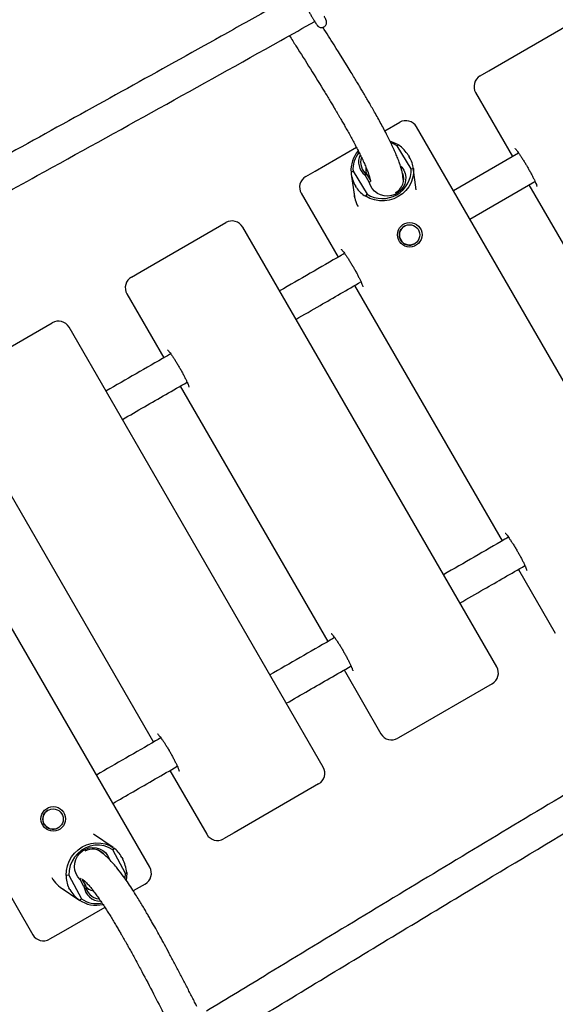
# Model space of a CAD drawing. Units: millimetres. Extents: x 20 to 427, y 4 to 287.
# Drawn here: x 271 to 276, y 175 to 184 of the extents above; entities that cross this region are included whole.
import ezdxf

# ---------------------------------------------------------------- set-up
doc = ezdxf.new("R2010")
doc.units = ezdxf.units.MM
doc.layers.add('FORMAT', color=7, linetype='Continuous')
doc.styles.add('SLDTEXTSTYLE0', font='TXT', dxfattribs={"width": 0.7})
doc.dimstyles.new('SLDDIMSTYLE0', dxfattribs={"dimtxt": 2.95, "dimasz": 3.302, "dimexe": 0, "dimexo": 0.0625, "dimgap": 0.7375, "dimtad": 1, "dimlfac": 50, "dimrnd": 1e-09, "dimzin": 12, "dimdsep": 46, "dimtxsty": 'SLDTEXTSTYLE0', "dimsah": 1, "dimcen": 0.09, "dimadec": 0, "dimazin": 3, "dimtfac": 1, "dimtofl": 0, "dimtmove": 0, "dimatfit": 3, "dimfxl": 0, "dimfrac": 2, "dimtolj": 1, "dimtzin": 12, "dimarcsym": 0})

# ---------------------------------------------------------------- blocks, each defined once
blk = doc.blocks.new('_D_1')
at = {"layer": 'FORMAT', "color": 7}
for p, q in [((59.9868, 153.805), (59.9868, 273.4645)), ((345.1381, 193.474), (345.1381, 273.4645)), ((345.1381, 271.4645), (59.9868, 271.4645))]:
    blk.add_line(p, q, dxfattribs=at)
for points in [[(59.9868, 271.4645), (63.2888, 270.9565), (63.2888, 271.9725)], [(345.1381, 271.4645), (341.8361, 271.9725), (341.8361, 270.9565)]]:
    blk.add_solid(points, dxfattribs=at)
at = {"layer": 'FORMAT', "color": 7, "insert": (204.2708, 275.2672), "char_height": 2.95, "attachment_point": 1, "style": 'SLDTEXTSTYLE0'}
blk.add_mtext('14260', dxfattribs=at)
blk = doc.blocks.new('_D_19')
at = {"layer": 'FORMAT', "color": 7}
for p, q in [((99.6748, 240.6398), (99.6748, 262.8685)), ((323.227, 196.8526), (323.227, 262.8685)), ((99.6748, 260.8685), (323.227, 260.8685)), ((99.6748, 153.405), (99.6748, 239.1158))]:
    blk.add_line(p, q, dxfattribs=at)
for points in [[(99.6748, 260.8685), (102.9768, 260.3605), (102.9768, 261.3765)], [(323.227, 260.8685), (319.925, 261.3765), (319.925, 260.3605)]]:
    blk.add_solid(points, dxfattribs=at)
at = {"layer": 'FORMAT', "color": 7, "insert": (204.2708, 264.6713), "char_height": 2.95, "attachment_point": 1, "style": 'SLDTEXTSTYLE0'}
blk.add_mtext('11180', dxfattribs=at)

msp = doc.modelspace()

# ---------------------------------------------------------------- linework, layer by layer
at = {"color": 7, "linetype": 'Continuous', "lineweight": 25}
for p, q in [((275.61719, 183.8676), (276.44424, 184.34509)), ((275.53234, 183.81861), (275.61719, 183.8676)), ((275.48842, 183.65468), (275.84842, 183.03115)), ((274.60169, 183.28129), (274.7467, 183.36502)), ((277.39063, 179.02561), (274.91063, 183.32109)), ((273.92026, 182.88787), (274.32439, 183.12119)), ((274.73726, 183.14424), (274.72165, 183.13599)), ((274.85975, 182.91213), (274.72165, 183.13599)), ((274.83058, 183.0433), (274.84073, 183.02685)), ((275.90769, 183.06536), (275.27063, 182.69756)), ((273.82974, 182.83561), (273.92026, 182.88787)), ((274.29121, 182.88747), (274.27239, 182.87584)), ((274.29121, 182.88747), (274.42931, 182.66362)), ((274.41584, 182.89363), (274.42058, 182.85939)), ((274.85975, 182.91213), (274.8801, 182.9127)), ((274.90933, 182.70444), (274.87872, 182.92546)), ((274.27425, 182.8596), (274.30476, 182.6393)), ((274.42462, 182.85617), (274.40841, 182.8489)), ((274.44985, 182.78172), (274.40841, 182.8489)), ((274.42462, 182.85617), (274.46199, 182.7956)), ((274.46361, 182.7828), (274.44985, 182.78172)), ((274.46218, 182.7922), (274.46281, 182.7877)), ((274.78529, 182.79218), (274.77911, 182.83645)), ((275.43063, 182.42043), (276.06765, 182.78822)), ((274.3242, 182.72863), (274.31406, 182.74508)), ((276.00842, 182.75402), (277.44842, 180.25987)), ((273.78581, 182.67168), (274.14581, 182.04815)), ((274.41523, 182.6443), (274.42931, 182.66362)), ((272.2248, 181.90899), (273.05057, 182.38575)), ((275.69449, 178.04634), (273.21449, 182.34183)), ((274.79329, 182.35268), (274.79291, 182.35247)), ((274.89291, 182.17926), (274.89329, 182.17948)), ((272.12836, 181.85331), (272.2248, 181.90899)), ((274.30581, 181.77102), (275.74581, 179.27686)), ((272.08443, 181.68939), (272.44443, 181.06585)), ((270.53095, 180.93105), (271.35598, 181.40738)), ((273.9999, 177.06797), (271.5199, 181.36346)), ((272.60443, 180.78873), (274.04443, 178.29457)), ((272.30702, 176.09059), (269.82702, 180.38607)), ((270.9044, 179.80721), (272.3444, 177.31306)), ((275.90581, 178.99974), (276.26581, 178.3762)), ((274.20443, 178.01744), (274.56443, 177.39391)), ((275.65057, 177.88242), (274.8248, 177.40566)), ((274.8248, 177.40566), (274.72836, 177.34998)), ((272.5044, 177.03593), (272.8644, 176.41239)), ((273.95598, 176.90405), (273.13095, 176.42772)), ((271.31283, 176.6482), (271.31237, 176.64793)), ((271.41237, 176.47473), (271.41283, 176.47499)), ((271.95086, 176.28229), (271.75703, 176.41253)), ((273.13095, 176.42772), (273.02832, 176.36847)), ((271.83146, 176.23648), (271.79561, 176.26062)), ((271.95604, 176.27872), (271.94577, 176.26161)), ((272.06922, 176.02929), (271.94577, 176.26161)), ((272.03393, 176.18681), (272.043, 176.16974)), ((270.80585, 176.05527), (271.16585, 175.43173)), ((271.51651, 176.01377), (271.49243, 176.01106)), ((271.51651, 176.01377), (271.63996, 175.78146)), ((271.636, 175.98346), (271.62839, 175.97212)), ((271.66544, 175.90241), (271.62839, 175.97212)), ((271.64585, 175.9757), (271.6794, 175.91257)), ((271.64587, 175.97566), (271.65272, 175.97106)), ((271.65983, 175.9644), (271.66359, 175.94232)), ((272.06621, 175.98266), (272.06922, 176.02929)), ((272.06922, 176.02929), (272.08373, 176.03843)), ((271.43377, 175.8959), (271.6253, 175.76721)), ((271.52788, 175.87233), (271.51881, 175.8894)), ((271.6794, 175.91257), (271.66544, 175.90241)), ((271.68239, 175.89631), (271.70909, 175.87837)), ((272.2631, 175.92667), (272.14659, 175.8594)), ((271.62012, 175.77077), (271.63996, 175.78146)), ((271.86917, 175.69923), (271.43891, 175.45082)), ((271.43891, 175.45082), (271.32977, 175.38781))]:
    msp.add_line(p, q, dxfattribs=at)
at = {"color": 7, "linetype": 'Continuous', "lineweight": 25, "flags": 128}
for points in [[(274.65548, 183.18002), (274.69539, 183.16617), (274.73726, 183.14424)], [(274.72165, 183.13599), (274.67969, 183.15686), (274.66393, 183.16259)], [(274.8801, 182.9127), (274.88017, 182.86663), (274.87262, 182.82106), (274.85762, 182.77716), (274.83557, 182.73603), (274.80703, 182.69873), (274.77272, 182.66622), (274.73353, 182.63932), (274.69045, 182.61872), (274.64458, 182.60494), (274.5971, 182.59834), (274.54921, 182.59909), (274.50214, 182.60717), (274.4571, 182.62237), (274.41523, 182.6443)], [(274.75726, 182.93742), (274.76755, 182.92604), (274.78688, 182.89702), (274.79977, 182.86481), (274.8057, 182.83071), (274.80443, 182.79608), (274.79601, 182.76231), (274.78079, 182.73076), (274.75936, 182.70269), (274.7326, 182.67923), (274.70156, 182.66131), (274.66751, 182.64966), (274.6318, 182.64474), (274.59587, 182.64676), (274.56115, 182.65562), (274.52904, 182.67098), (274.50083, 182.69222), (274.47765, 182.71848), (274.46042, 182.74872), (274.44985, 182.78172), (274.44985, 182.78172)], [(271.49243, 176.01106), (271.49453, 176.05838), (271.504, 176.10505), (271.52061, 176.14989), (271.54394, 176.19176), (271.57338, 176.22957), (271.60819, 176.26238), (271.64748, 176.28933), (271.69025, 176.30975), (271.73539, 176.32311), (271.78177, 176.32907), (271.82819, 176.32747), (271.87347, 176.31836), (271.91645, 176.30197), (271.95604, 176.27872)], [(271.94577, 176.26161), (271.90606, 176.28377), (271.86295, 176.29864), (271.81771, 176.30579), (271.77161, 176.305), (271.726, 176.29631), (271.68218, 176.27996), (271.64141, 176.25642), (271.60487, 176.22637), (271.5736, 176.19068), (271.54852, 176.15037), (271.53032, 176.1066), (271.51955, 176.06062), (271.51651, 176.01377)], [(271.62839, 175.97212), (271.6053, 175.9979), (271.58791, 176.02804), (271.57692, 176.06134), (271.57277, 176.09647), (271.57563, 176.13202), (271.58538, 176.16656), (271.60163, 176.1987), (271.62374, 176.22717), (271.65081, 176.25081), (271.68176, 176.26868), (271.71534, 176.28005), (271.75022, 176.28449), (271.78498, 176.2818), (271.81825, 176.2721), (271.84867, 176.25577), (271.87504, 176.23346), (271.8963, 176.20609), (271.91159, 176.17473), (271.91448, 176.16615)], [(272.08373, 176.03843), (272.08163, 175.99112), (272.07738, 175.96553)]]:
    msp.add_lwpolyline(points, dxfattribs=at)
at = {"color": 7, "linetype": 'Continuous', "lineweight": 25}
for centre, radius in [((274.84517, 182.2673), 0.11978), ((274.84358, 182.26578), 0.09959), ((271.36519, 176.56315), 0.11969), ((271.36326, 176.56115), 0.0994)]:
    msp.add_circle(centre, radius, dxfattribs=at)
for centre, radius, start, end in [((275.59234, 183.71468), 0.12, 120, 210), ((274.8067, 183.26109), 0.12, 30, 120), ((274.55545, 182.89859), 0.28397, 138.941214, 184.594222), ((274.55535, 182.90441), 0.26469, 141.208719, 183.668957), ((274.51263, 182.98027), 0.16769, 155.925106, 231.572389), ((274.51494, 182.97497), 0.14923, 162.362646, 232.757506), ((274.52659, 182.90895), 0.11176, 169.759038, 228.610946), ((274.57843, 182.90235), 0.28148, 238.008702, 1.991298), ((273.88974, 182.73168), 0.12, 120, 210), ((274.63377, 182.81373), 0.15271, 297.628461, 21.342571), ((273.11057, 182.28183), 0.12, 30, 120), ((274.84328, 182.26607), 0.1, 120.242557, 299.757443), ((272.18836, 181.74939), 0.12, 120, 210), ((271.41598, 181.30346), 0.12, 30, 120), ((275.59057, 177.98634), 0.12, 300, 30), ((274.66836, 177.45391), 0.12, 210, 300), ((273.89598, 177.00797), 0.12, 300, 30), ((271.36296, 176.56167), 0.1, 120.391678, 299.608322), ((272.96832, 176.47239), 0.12, 210, 300), ((271.7479, 176.11672), 0.15137, 43.825332, 119.893231), ((272.2031, 176.03059), 0.12, 300, 30), ((271.83121, 175.92596), 0.16743, 188.083316, 268.900753), ((271.827, 175.93012), 0.14864, 186.782858, 264.075602), ((271.77077, 175.97015), 0.11056, 215.080462, 262.305875), ((271.78149, 176.00214), 0.28209, 235.105157, 283.806873), ((271.78685, 175.99944), 0.26285, 236.025087, 281.520166), ((271.26977, 175.49173), 0.12, 210, 300)]:
    msp.add_arc(centre, radius, start, end, dxfattribs=at)
for centre, major_axis, ratio, start_param, end_param in [((274.56082, 182.97721), (0.29191, -0.14274), 0.7256446, 0.8546753, 1.3057021), ((274.57097, 182.96076), (0.29191, -0.14274), 0.7256446, 0.4036485, 0.8546753), ((274.56082, 182.97721), (0.15493, 0.31686), 0.7734197, 2.2362442, 2.687271), ((274.57097, 182.96076), (0.15493, 0.31686), 0.7734197, 2.687271, 3.1382979), ((274.5998, 182.6913), (-0.15529, 0.26897), 0.9601829, 1.1063573, 1.5734298), ((271.84813, 175.98988), (0.01099, 0.32292), 0.7123135, 5.3922333, 5.8432601), ((271.85721, 175.97281), (0.01099, 0.32292), 0.7123135, 4.9412065, 5.3922333), ((271.60965, 176.13829), (-0.15529, 0.26897), 0.9575669, 1.5681628, 2.1129844), ((271.84813, 175.98988), (0.3562, -0.01212), 0.7714502, 3.1086108, 3.5596376), ((271.85721, 175.97281), (0.3562, -0.01212), 0.7714502, 3.5596376, 4.0106644)]:
    msp.add_ellipse(centre, major_axis=major_axis, ratio=ratio, start_param=start_param, end_param=end_param, dxfattribs=at)
for points, knots in [([(271.95632, 186.85397), (271.70189, 186.71394), (271.06445, 186.36312), (270.04663, 185.80806), (268.90508, 185.18776), (267.94344, 184.6669), (267.36401, 184.35325), (267.16122, 184.24348)], [0, 0, 0, 0, 0.1582892, 0.3965758, 0.6348301, 0.8721964, 1, 1, 1, 1]), ([(267.32157, 183.96639), (267.4787, 184.05145), (267.94073, 184.30156), (268.71318, 184.71987), (269.72398, 185.26822), (270.82531, 185.86815), (271.74505, 186.3711), (272.26905, 186.66071), (272.39597, 186.73085)], [0, 0, 0, 0, 0.09371386, 0.27556519, 0.45838805, 0.69213598, 0.92542896, 1, 1, 1, 1]), ([(273.79712, 184.55734), (273.79995, 184.55228), (273.80819, 184.53757), (273.82272, 184.51185), (273.8405, 184.4807), (273.85832, 184.44978), (273.8756, 184.4201), (273.89183, 184.39254), (273.90651, 184.36794), (273.91924, 184.34699), (273.92976, 184.33016), (273.93652, 184.31979), (273.94123, 184.31321), (273.94464, 184.30874), (273.9507, 184.30262), (273.95894, 184.2966), (273.97041, 184.29173), (273.98483, 184.28978), (274.00067, 184.2925), (274.01535, 184.30058), (274.02591, 184.31224), (274.03179, 184.32467), (274.03403, 184.336), (274.0339, 184.34553), (274.03264, 184.35254), (274.03119, 184.35755), (274.02951, 184.36212), (274.02675, 184.36851), (274.02176, 184.3787), (274.01565, 184.39063), (274.01091, 184.39947), (274.00983, 184.40149)], [0, 0, 0, 0, 0.0292456, 0.0850551, 0.1408757, 0.1966865, 0.2525127, 0.3083882, 0.3643676, 0.4205558, 0.4772039, 0.5351235, 0.5666247, 0.5949158, 0.6098359, 0.6265697, 0.6467263, 0.6689928, 0.6944659, 0.72105, 0.7462902, 0.7671737, 0.7852492, 0.800968, 0.8139959, 0.8257867, 0.8419097, 0.8695791, 0.9289571, 0.9837706, 1, 1, 1, 1]), ([(273.4822, 184.47275), (273.32336, 184.38389), (272.85882, 184.12402), (272.08885, 183.69627), (271.17297, 183.18935), (270.25999, 182.68637), (269.44349, 182.23817), (268.93266, 181.9588), (268.72375, 181.84455)], [0, 0, 0, 0, 0.0998958, 0.2921368, 0.4844022, 0.676522, 0.8677101, 1, 1, 1, 1]), ([(268.88609, 181.56861), (268.89265, 181.57219), (269.15227, 181.71388), (269.66879, 181.99689), (270.43663, 182.41836), (271.34714, 182.91992), (272.39732, 183.50132), (273.30049, 184.00348), (273.807, 184.28771), (273.9176, 184.34977)], [0, 0, 0, 0, 0.0039416, 0.1557877, 0.3088431, 0.4626624, 0.698729, 0.9342128, 1, 1, 1, 1]), ([(274.77909, 182.83657), (274.77889, 182.83795), (274.7785, 182.8407), (274.77786, 182.84484), (274.77686, 182.85088), (274.77496, 182.86143), (274.77082, 182.88121), (274.76181, 182.91661), (274.74719, 182.96244), (274.72829, 183.01297), (274.70818, 183.06166), (274.68669, 183.10993), (274.66338, 183.15945), (274.63808, 183.21089), (274.61052, 183.26484), (274.58079, 183.32119), (274.54971, 183.37856), (274.51832, 183.43519), (274.48822, 183.48849), (274.46123, 183.5356), (274.43844, 183.57493), (274.4192, 183.60788), (274.40107, 183.63872), (274.38149, 183.67183), (274.3588, 183.70995), (274.33289, 183.75315), (274.30435, 183.80042), (274.22953, 183.92343), (274.12784, 184.08766), (274.03389, 184.23556), (273.9975, 184.29285)], [0, 0, 0, 0, 0.0026974, 0.0054027, 0.0081154, 0.0145366, 0.0260831, 0.0468698, 0.0840238, 0.116549, 0.1477801, 0.1824781, 0.2163581, 0.2512083, 0.2894962, 0.3286345, 0.3684949, 0.408917, 0.4466987, 0.4794683, 0.5067974, 0.5283481, 0.5478974, 0.570964, 0.5971959, 0.6271053, 0.6606674, 0.6952454, 0.8819589, 1, 1, 1, 1]), ([(273.67025, 184.21106), (273.69164, 184.17768), (273.76123, 184.06905), (273.87676, 183.88518), (273.97961, 183.71878), (274.04424, 183.61214), (274.07131, 183.56717), (274.09527, 183.52706), (274.11477, 183.49421), (274.13038, 183.46775), (274.14364, 183.44517), (274.15764, 183.42121), (274.17477, 183.39173), (274.19558, 183.35561), (274.21994, 183.31285), (274.24617, 183.26617), (274.27282, 183.2179), (274.29868, 183.17011), (274.32326, 183.12361), (274.34642, 183.07855), (274.36921, 183.03277), (274.39162, 182.9858), (274.41359, 182.93694), (274.43545, 182.88416), (274.45087, 182.84073), (274.4585, 182.81197), (274.46074, 182.80099), (274.46152, 182.79652), (274.46188, 182.79428), (274.46209, 182.79282), (274.4622, 182.79209)], [0, 0, 0, 0, 0.0657056, 0.2137819, 0.363768, 0.3966826, 0.4271036, 0.453923, 0.477275, 0.4932715, 0.5073292, 0.5229322, 0.5419027, 0.5673636, 0.5967249, 0.6296261, 0.6635007, 0.696935, 0.7298352, 0.7621014, 0.7936288, 0.8295303, 0.8658787, 0.9052044, 0.9590214, 0.982315, 0.9923053, 0.9948867, 0.9974519, 1, 1, 1, 1]), ([(275.87448, 183.10782), (275.87439, 183.1079), (275.87399, 183.10823), (275.87691, 183.10539), (275.88269, 183.09872), (275.89218, 183.08682), (275.90475, 183.06978), (275.92007, 183.04776), (275.93741, 183.02154), (275.95609, 182.99202), (275.97427, 182.96224), (275.98592, 182.94224), (275.99115, 182.93325)], [0, 0, 0, 0, 0.02149485, 0.09333216, 0.18041847, 0.28216464, 0.39517576, 0.51546193, 0.64000098, 0.76693243, 0.89518369, 1, 1, 1, 1]), ([(275.99115, 182.93325), (275.99236, 182.93119), (276.00004, 182.91812), (276.01374, 182.89364), (276.03152, 182.86096), (276.04762, 182.82994), (276.06159, 182.80164), (276.07295, 182.77707), (276.08099, 182.758), (276.0857, 182.74547), (276.08776, 182.73862), (276.08781, 182.73836), (276.08783, 182.73826)], [0, 0, 0, 0, 0.02350791, 0.14943828, 0.27522507, 0.40046932, 0.52468148, 0.6470748, 0.76625186, 0.86467073, 0.94890409, 1, 1, 1, 1]), ([(274.17611, 182.12589), (274.17634, 182.12568), (274.17687, 182.12521), (274.18174, 182.12008), (274.18968, 182.11061), (274.20108, 182.09585), (274.21537, 182.07601), (274.232, 182.05158), (274.25026, 182.02345), (274.26938, 181.99256), (274.28308, 181.96987), (274.29002, 181.95774), (274.29063, 181.95666)], [0, 0, 0, 0, 0.0617726, 0.1438805, 0.2413544, 0.3519112, 0.4716202, 0.5969404, 0.7254893, 0.8558492, 0.987185, 1, 1, 1, 1]), ([(274.20901, 182.08463), (274.19736, 182.07791), (273.98566, 181.95568), (273.77426, 181.83363), (273.57449, 181.71829)], [0, 0, 0, 0, 0.0550369, 1, 1, 1, 1]), ([(274.29063, 181.95666), (274.29642, 181.94666), (274.3086, 181.92556), (274.32616, 181.89354), (274.34288, 181.86177), (274.3576, 181.83232), (274.36986, 181.80616), (274.3789, 181.78524), (274.38473, 181.76999), (274.38758, 181.76151), (274.38843, 181.75756), (274.3883, 181.75841), (274.38828, 181.7585)], [0, 0, 0, 0, 0.11250362, 0.2371557, 0.36139697, 0.48478485, 0.60664974, 0.72585178, 0.82733693, 0.91682813, 0.99099896, 1, 1, 1, 1]), ([(273.73449, 181.44116), (273.81284, 181.4864), (274.02421, 181.60843), (274.23587, 181.73064), (274.36907, 181.80754)], [0, 0, 0, 0, 0.3706708, 1, 1, 1, 1]), ([(272.47963, 181.14437), (272.47955, 181.14443), (272.47928, 181.14466), (272.48265, 181.14144), (272.48908, 181.13422), (272.49919, 181.12181), (272.51235, 181.10427), (272.52814, 181.08184), (272.54583, 181.05531), (272.5647, 181.02557), (272.58127, 180.99848), (272.59118, 180.98137), (272.59473, 180.97523)], [0, 0, 0, 0, 0.0305514, 0.1061662, 0.196755, 0.3015273, 0.41717, 0.5399063, 0.6668612, 0.7962261, 0.9269272, 1, 1, 1, 1]), ([(272.51182, 181.10476), (272.49721, 181.09632), (272.28639, 180.97461), (272.07585, 180.85305), (271.8799, 180.73992)], [0, 0, 0, 0, 0.069304, 1, 1, 1, 1]), ([(272.59473, 180.97523), (272.59759, 180.97036), (272.60689, 180.95449), (272.62194, 180.92734), (272.63923, 180.89499), (272.65466, 180.86451), (272.66778, 180.83694), (272.67783, 180.81413), (272.6847, 180.79673), (272.68854, 180.78563), (272.69006, 180.77975), (272.69002, 180.77996), (272.69, 180.78003)], [0, 0, 0, 0, 0.0558528, 0.1819146, 0.3077207, 0.4328248, 0.5566336, 0.6781858, 0.7840899, 0.879905, 0.9614619, 1, 1, 1, 1]), ([(272.0399, 180.46279), (272.11205, 180.50445), (272.32251, 180.62596), (272.53325, 180.74763), (272.67174, 180.82759)], [0, 0, 0, 0, 0.3428401, 1, 1, 1, 1]), ([(275.77611, 179.35461), (275.77634, 179.3544), (275.77687, 179.35393), (275.78174, 179.3488), (275.78968, 179.33933), (275.80108, 179.32457), (275.81537, 179.30472), (275.832, 179.28029), (275.85026, 179.25217), (275.86938, 179.22127), (275.88308, 179.19858), (275.89002, 179.18646), (275.89063, 179.18538)], [0, 0, 0, 0, 0.0617726, 0.1438805, 0.2413544, 0.3519112, 0.4716202, 0.5969404, 0.7254893, 0.8558492, 0.987185, 1, 1, 1, 1]), ([(275.80901, 179.31335), (275.79736, 179.30662), (275.58566, 179.1844), (275.37426, 179.06235), (275.17449, 178.94701)], [0, 0, 0, 0, 0.0550369, 1, 1, 1, 1]), ([(275.89063, 179.18538), (275.89642, 179.17538), (275.9086, 179.15428), (275.92616, 179.12225), (275.94288, 179.09049), (275.9576, 179.06104), (275.96986, 179.03488), (275.9789, 179.01396), (275.98473, 178.99871), (275.98758, 178.99023), (275.98843, 178.98628), (275.9883, 178.98713), (275.98828, 178.98722)], [0, 0, 0, 0, 0.1125036, 0.2371557, 0.361397, 0.4847848, 0.6066497, 0.7258518, 0.8273369, 0.9168281, 0.990999, 1, 1, 1, 1]), ([(275.33449, 178.66988), (275.41284, 178.71512), (275.62421, 178.83715), (275.83587, 178.95935), (275.96907, 179.03626)], [0, 0, 0, 0, 0.3706708, 1, 1, 1, 1]), ([(274.07963, 178.37309), (274.07955, 178.37315), (274.07928, 178.37338), (274.08265, 178.37016), (274.08908, 178.36294), (274.09919, 178.35053), (274.11235, 178.33299), (274.12814, 178.31056), (274.14583, 178.28403), (274.1647, 178.25429), (274.18127, 178.2272), (274.19118, 178.21009), (274.19473, 178.20395)], [0, 0, 0, 0, 0.0305514, 0.1061662, 0.196755, 0.3015273, 0.41717, 0.5399063, 0.6668612, 0.7962261, 0.9269272, 1, 1, 1, 1]), ([(274.11182, 178.33348), (274.09721, 178.32504), (273.88639, 178.20333), (273.67585, 178.08177), (273.4799, 177.96864)], [0, 0, 0, 0, 0.069304, 1, 1, 1, 1]), ([(274.19473, 178.20395), (274.19759, 178.19908), (274.20689, 178.18321), (274.22194, 178.15605), (274.23923, 178.12371), (274.25466, 178.09323), (274.26778, 178.06566), (274.27783, 178.04285), (274.2847, 178.02545), (274.28854, 178.01435), (274.29006, 178.00846), (274.29002, 178.00868), (274.29, 178.00875)], [0, 0, 0, 0, 0.05585277, 0.18191465, 0.30772074, 0.43282475, 0.55663365, 0.67818577, 0.78408992, 0.87990496, 0.96146187, 1, 1, 1, 1]), ([(273.6399, 177.69151), (273.71205, 177.73317), (273.92251, 177.85467), (274.13325, 177.97635), (274.27174, 178.0563)], [0, 0, 0, 0, 0.3428401, 1, 1, 1, 1]), ([(277.78488, 177.65148), (277.53678, 177.50375), (276.98758, 177.17675), (276.14045, 176.66899), (275.24328, 176.1291), (274.35099, 175.58982), (273.55682, 175.10816), (273.06173, 174.80683), (272.86065, 174.68444)], [0, 0, 0, 0, 0.1498868, 0.331787, 0.5136921, 0.6954443, 0.8763025, 1, 1, 1, 1]), ([(272.41603, 177.35441), (272.39851, 177.3443), (272.18864, 177.22313), (271.97909, 177.10214), (271.78702, 176.99125)], [0, 0, 0, 0, 0.0834737, 1, 1, 1, 1]), ([(272.38428, 177.39277), (272.38442, 177.39266), (272.38475, 177.39239), (272.3894, 177.38778), (272.3972, 177.37888), (272.40852, 177.36476), (272.42277, 177.34554), (272.43939, 177.32168), (272.45764, 177.29402), (272.47675, 177.26347), (272.4902, 177.24136), (272.49688, 177.2297), (272.49727, 177.22902)], [0, 0, 0, 0, 0.0564928, 0.1390376, 0.236655, 0.3475999, 0.4682504, 0.5950662, 0.7255224, 0.8580551, 0.9917196, 1, 1, 1, 1]), ([(272.49727, 177.22902), (272.50326, 177.21867), (272.51563, 177.1973), (272.53326, 177.16497), (272.54977, 177.13325), (272.5642, 177.10381), (272.57613, 177.07768), (272.58479, 177.05684), (272.59025, 177.0417), (272.59285, 177.0334), (272.59352, 177.02956), (272.59342, 177.03045), (272.59341, 177.03052)], [0, 0, 0, 0, 0.1170433, 0.2418318, 0.3661696, 0.4895653, 0.6112871, 0.7301149, 0.8307107, 0.9194246, 0.9936334, 1, 1, 1, 1]), ([(273.01847, 174.40588), (273.02702, 174.41109), (273.28166, 174.56638), (273.78711, 174.87348), (274.53589, 175.32762), (275.42523, 175.86523), (276.45356, 176.48372), (277.24822, 176.96017), (277.65573, 177.20227), (277.67317, 177.21263)], [0, 0, 0, 0, 0.0055795, 0.1661132, 0.3279104, 0.4904996, 0.7400069, 0.9888735, 1, 1, 1, 1]), ([(271.94702, 176.71413), (272.01294, 176.75218), (272.22245, 176.87314), (272.43228, 176.99429), (272.5761, 177.07733)], [0, 0, 0, 0, 0.3146128, 1, 1, 1, 1]), ([(272.76735, 174.73106), (272.76215, 174.74136), (272.74073, 174.78379), (272.7024, 174.85847), (272.65231, 174.95581), (272.60117, 175.05416), (272.54975, 175.15204), (272.49966, 175.24622), (272.45213, 175.33437), (272.40778, 175.41546), (272.36599, 175.49067), (272.33161, 175.5515), (272.30395, 175.59975), (272.28164, 175.63823), (272.25759, 175.6792), (272.23066, 175.72439), (272.20067, 175.77375), (272.16769, 175.82678), (272.13058, 175.88472), (272.08732, 175.94958), (272.03751, 176.01995), (271.97605, 176.09952), (271.91737, 176.16527), (271.86976, 176.20794), (271.84973, 176.22349), (271.84171, 176.22934), (271.83834, 176.23175), (271.83496, 176.2341), (271.8327, 176.23564), (271.83157, 176.23641)], [0, 0, 0, 0, 0.0189154, 0.0779827, 0.1381694, 0.1992764, 0.2610847, 0.3213203, 0.3765949, 0.4281355, 0.4760893, 0.5212755, 0.5460363, 0.5701807, 0.5966986, 0.6265714, 0.6594799, 0.6950493, 0.733408, 0.7780584, 0.8271567, 0.8790014, 0.9481836, 0.9776736, 0.9902838, 0.9927295, 0.9951642, 0.9975878, 1, 1, 1, 1]), ([(271.6526, 175.97113), (271.65431, 175.96994), (271.6574, 175.96781), (271.66308, 175.96341), (271.67184, 175.95612), (271.68826, 175.94076), (271.71077, 175.91665), (271.73708, 175.88537), (271.76372, 175.85138), (271.79214, 175.81294), (271.8218, 175.77072), (271.8506, 175.72795), (271.87871, 175.68479), (271.90599, 175.64174), (271.93338, 175.59746), (271.96032, 175.55297), (271.98571, 175.51027), (272.00846, 175.47144), (272.02801, 175.43766), (272.04432, 175.40922), (272.05877, 175.38382), (272.07315, 175.35839), (272.0892, 175.32982), (272.10865, 175.29495), (272.13184, 175.25302), (272.15859, 175.20419), (272.18685, 175.15211), (272.24429, 175.04534), (272.32851, 174.88554), (272.43437, 174.68045), (272.50197, 174.54695), (272.53339, 174.48492)], [0, 0, 0, 0, 0.00681838, 0.01228207, 0.02223669, 0.04049293, 0.07385291, 0.1035092, 0.13216941, 0.16421223, 0.19623816, 0.22899553, 0.25870741, 0.288726, 0.31893289, 0.34921318, 0.37781747, 0.40317927, 0.42503116, 0.44315419, 0.45777828, 0.47338304, 0.49130267, 0.51161236, 0.53872868, 0.56942267, 0.60203838, 0.63457466, 0.76481446, 0.8907228, 1, 1, 1, 1]), ([(279.08607, 175.14325), (278.74553, 174.93727), (278.03073, 174.50493), (276.94927, 173.84516), (275.8411, 173.16653), (274.91096, 172.59524), (274.35146, 172.2514), (274.1569, 172.13184)], [0, 0, 0, 0, 0.2050931, 0.4304901, 0.6558324, 0.8803201, 1, 1, 1, 1])]:
    msp.add_open_spline(points, degree=3, knots=knots, dxfattribs=at)

# ---------------------------------------------------------------- dimensions: what is measured, and where the dimension line sits
at = {"layer": 'FORMAT', "color": 7}
dim = msp.add_linear_dim(base=(59.98676, 271.46449), p1=(345.1381, 192.47404), p2=(59.98676, 152.80501), angle=0, dimstyle='SLDDIMSTYLE0', dxfattribs=at)
dim.commit()
dim.dimension.update_dxf_attribs({"geometry": '_D_1', "text_midpoint": (209.10554, 271.46449), "dimtype": 160})
dim = msp.add_linear_dim(base=(323.22698, 260.86851), p1=(99.67476, 152.40501), p2=(323.22698, 195.85258), dimstyle='SLDDIMSTYLE0', dxfattribs=at)
dim.commit()
dim.dimension.update_dxf_attribs({"geometry": '_D_19', "text_midpoint": (209.10554, 260.86851), "dimtype": 160})

doc.saveas('drawing.dxf')
